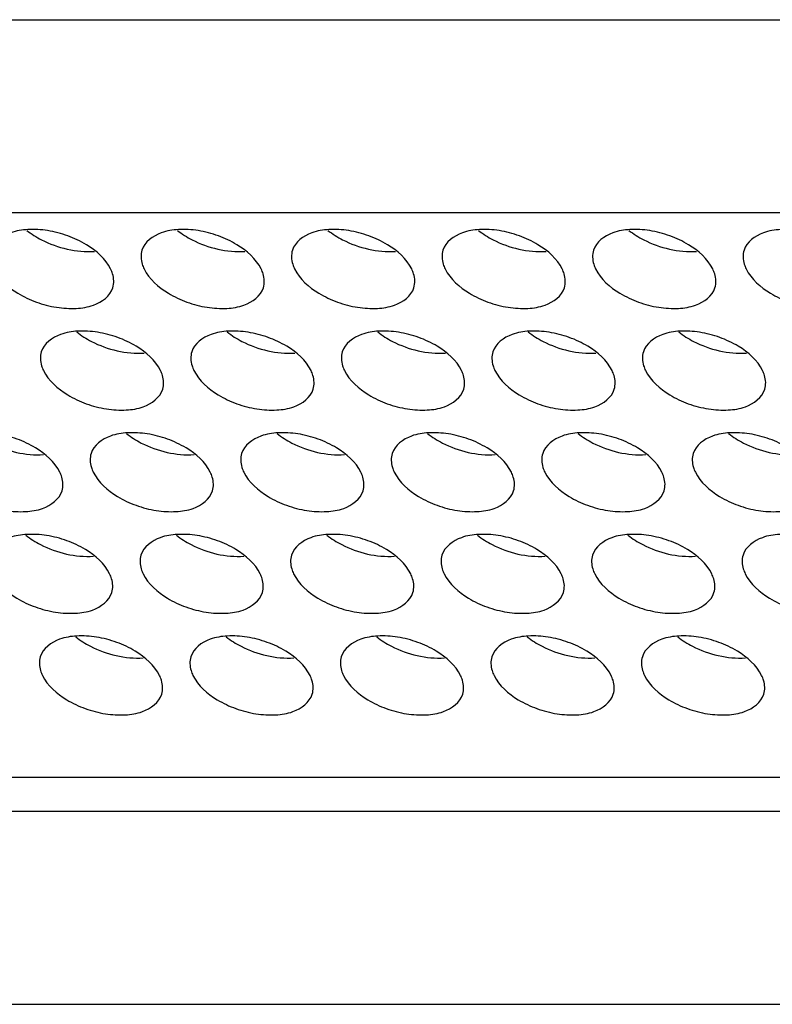
# Model space of a CAD drawing. Units: millimetres. Extents: x 23 to 1705, y 24 to 1097.
# Drawn here: x 1446 to 1466, y 763 to 791 of the extents above; entities that cross this region are included whole.
import ezdxf

# ---------------------------------------------------------------- set-up
doc = ezdxf.new("R2010")
doc.units = ezdxf.units.MM
doc.header["$LTSCALE"] = 94.996
doc.layers.get('0').update_dxf_attribs({"linetype": 'CONTINUOUS'})

msp = doc.modelspace()

# ---------------------------------------------------------------- linework, layer by layer
at = {"color": 7, "linetype": 'CONTINUOUS'}
for p, q in [((1317.447, 790.57), (1520.08, 790.57)), ((1478.615, 785.255), (1362.055, 785.255)), ((1370.429, 769.723), (1486.989, 769.723)), ((1370.139, 768.783), (1486.699, 768.783)), ((1330.746, 763.468), (1533.38, 763.468))]:
    msp.add_line(p, q, dxfattribs=at)
for points, knots in [([(1448.073, 783.709), (1447.934, 783.992), (1447.525, 784.343), (1446.898, 784.637), (1446.351, 784.781), (1445.813, 784.811), (1445.244, 784.728), (1444.859, 784.453), (1444.789, 784.225)], [0, 0, 0, 0, 0.247089, 0.394616, 0.544921, 0.687163, 0.812439, 1, 1, 1, 1]), ([(1445.765, 784.771), (1445.891, 784.672), (1446.45, 784.323), (1447.131, 784.161), (1447.627, 784.193)], [0, 0, 0, 0, 0.244397, 1, 1, 1, 1]), ([(1452.218, 783.709), (1452.079, 783.992), (1451.67, 784.343), (1451.043, 784.637), (1450.496, 784.781), (1449.958, 784.811), (1449.389, 784.728), (1449.004, 784.453), (1448.934, 784.225)], [0, 0, 0, 0, 0.247089, 0.394616, 0.544921, 0.687163, 0.812439, 1, 1, 1, 1]), ([(1449.91, 784.771), (1450.036, 784.672), (1450.595, 784.323), (1451.276, 784.161), (1451.772, 784.193)], [0, 0, 0, 0, 0.244397, 1, 1, 1, 1]), ([(1456.363, 783.709), (1456.224, 783.992), (1455.815, 784.343), (1455.188, 784.637), (1454.641, 784.781), (1454.103, 784.811), (1453.533, 784.728), (1453.149, 784.453), (1453.078, 784.225)], [0, 0, 0, 0, 0.247089, 0.394616, 0.544921, 0.687163, 0.812439, 1, 1, 1, 1]), ([(1454.054, 784.771), (1454.181, 784.672), (1454.74, 784.323), (1455.421, 784.161), (1455.917, 784.193)], [0, 0, 0, 0, 0.244397, 1, 1, 1, 1]), ([(1460.507, 783.709), (1460.369, 783.992), (1459.96, 784.343), (1459.332, 784.637), (1458.785, 784.781), (1458.247, 784.811), (1457.678, 784.728), (1457.294, 784.453), (1457.223, 784.225)], [0, 0, 0, 0, 0.247089, 0.394616, 0.544921, 0.687163, 0.812439, 1, 1, 1, 1]), ([(1458.199, 784.771), (1458.325, 784.672), (1458.884, 784.323), (1459.566, 784.161), (1460.062, 784.193)], [0, 0, 0, 0, 0.244397, 1, 1, 1, 1]), ([(1464.652, 783.709), (1464.513, 783.992), (1464.105, 784.343), (1463.477, 784.637), (1462.93, 784.781), (1462.392, 784.811), (1461.823, 784.728), (1461.438, 784.453), (1461.368, 784.225)], [0, 0, 0, 0, 0.247089, 0.394616, 0.544921, 0.687163, 0.812439, 1, 1, 1, 1]), ([(1462.344, 784.771), (1462.47, 784.672), (1463.029, 784.323), (1463.711, 784.161), (1464.206, 784.193)], [0, 0, 0, 0, 0.244397, 1, 1, 1, 1]), ([(1468.797, 783.709), (1468.658, 783.992), (1468.249, 784.343), (1467.622, 784.637), (1467.075, 784.781), (1466.537, 784.811), (1465.968, 784.728), (1465.583, 784.453), (1465.513, 784.225)], [0, 0, 0, 0, 0.247089, 0.394616, 0.544921, 0.687163, 0.812439, 1, 1, 1, 1]), ([(1448.934, 784.225), (1448.896, 784.103), (1448.907, 783.914), (1448.973, 783.752), (1448.994, 783.709)], [0, 0, 0, 0, 0.726797, 1, 1, 1, 1]), ([(1453.078, 784.225), (1453.041, 784.103), (1453.051, 783.914), (1453.118, 783.752), (1453.139, 783.709)], [0, 0, 0, 0, 0.726797, 1, 1, 1, 1]), ([(1457.223, 784.225), (1457.186, 784.103), (1457.196, 783.914), (1457.263, 783.752), (1457.284, 783.709)], [0, 0, 0, 0, 0.726797, 1, 1, 1, 1]), ([(1461.368, 784.225), (1461.331, 784.103), (1461.341, 783.914), (1461.407, 783.752), (1461.428, 783.709)], [0, 0, 0, 0, 0.726797, 1, 1, 1, 1]), ([(1465.513, 784.225), (1465.475, 784.103), (1465.486, 783.914), (1465.552, 783.752), (1465.573, 783.709)], [0, 0, 0, 0, 0.726797, 1, 1, 1, 1]), ([(1444.849, 783.709), (1444.988, 783.426), (1445.397, 783.075), (1446.024, 782.781), (1446.571, 782.637), (1447.109, 782.607), (1447.679, 782.69), (1448.063, 782.965), (1448.134, 783.193)], [0, 0, 0, 0, 0.247089, 0.394616, 0.544921, 0.687163, 0.812439, 1, 1, 1, 1]), ([(1448.134, 783.193), (1448.171, 783.315), (1448.161, 783.504), (1448.094, 783.666), (1448.073, 783.709)], [0, 0, 0, 0, 0.726797, 1, 1, 1, 1]), ([(1448.994, 783.709), (1449.133, 783.426), (1449.542, 783.075), (1450.169, 782.781), (1450.716, 782.637), (1451.254, 782.607), (1451.823, 782.69), (1452.208, 782.965), (1452.278, 783.193)], [0, 0, 0, 0, 0.247089, 0.394616, 0.544921, 0.687163, 0.812439, 1, 1, 1, 1]), ([(1452.278, 783.193), (1452.316, 783.315), (1452.305, 783.504), (1452.239, 783.666), (1452.218, 783.709)], [0, 0, 0, 0, 0.726797, 1, 1, 1, 1]), ([(1453.139, 783.709), (1453.278, 783.426), (1453.687, 783.075), (1454.314, 782.781), (1454.861, 782.637), (1455.399, 782.607), (1455.968, 782.69), (1456.353, 782.965), (1456.423, 783.193)], [0, 0, 0, 0, 0.247089, 0.394616, 0.544921, 0.687163, 0.812439, 1, 1, 1, 1]), ([(1456.423, 783.193), (1456.461, 783.315), (1456.45, 783.504), (1456.384, 783.666), (1456.363, 783.709)], [0, 0, 0, 0, 0.726797, 1, 1, 1, 1]), ([(1457.284, 783.709), (1457.423, 783.426), (1457.831, 783.075), (1458.459, 782.781), (1459.006, 782.637), (1459.544, 782.607), (1460.113, 782.69), (1460.497, 782.965), (1460.568, 783.193)], [0, 0, 0, 0, 0.247089, 0.394616, 0.544921, 0.687163, 0.812439, 1, 1, 1, 1]), ([(1460.568, 783.193), (1460.605, 783.315), (1460.595, 783.504), (1460.529, 783.666), (1460.507, 783.709)], [0, 0, 0, 0, 0.726797, 1, 1, 1, 1]), ([(1461.428, 783.709), (1461.567, 783.426), (1461.976, 783.075), (1462.603, 782.781), (1463.15, 782.637), (1463.688, 782.607), (1464.258, 782.69), (1464.642, 782.965), (1464.713, 783.193)], [0, 0, 0, 0, 0.247089, 0.394616, 0.544921, 0.687163, 0.812439, 1, 1, 1, 1]), ([(1464.713, 783.193), (1464.75, 783.315), (1464.74, 783.504), (1464.673, 783.666), (1464.652, 783.709)], [0, 0, 0, 0, 0.726797, 1, 1, 1, 1]), ([(1465.573, 783.709), (1465.712, 783.426), (1466.121, 783.075), (1466.748, 782.781), (1467.295, 782.637), (1467.833, 782.607), (1468.402, 782.69), (1468.787, 782.965), (1468.857, 783.193)], [0, 0, 0, 0, 0.247089, 0.394616, 0.544921, 0.687163, 0.812439, 1, 1, 1, 1]), ([(1449.446, 780.912), (1449.307, 781.195), (1448.898, 781.546), (1448.271, 781.84), (1447.724, 781.984), (1447.186, 782.014), (1446.617, 781.931), (1446.232, 781.656), (1446.162, 781.428)], [0, 0, 0, 0, 0.247089, 0.394616, 0.544921, 0.687163, 0.812439, 1, 1, 1, 1]), ([(1447.138, 781.974), (1447.264, 781.874), (1447.823, 781.526), (1448.504, 781.363), (1449, 781.395)], [0, 0, 0, 0, 0.244397, 1, 1, 1, 1]), ([(1453.591, 780.912), (1453.452, 781.195), (1453.043, 781.546), (1452.416, 781.84), (1451.869, 781.984), (1451.331, 782.014), (1450.761, 781.931), (1450.377, 781.656), (1450.306, 781.428)], [0, 0, 0, 0, 0.247089, 0.394616, 0.544921, 0.687163, 0.812439, 1, 1, 1, 1]), ([(1451.282, 781.974), (1451.408, 781.874), (1451.968, 781.526), (1452.649, 781.363), (1453.145, 781.395)], [0, 0, 0, 0, 0.244397, 1, 1, 1, 1]), ([(1457.735, 780.912), (1457.596, 781.195), (1457.188, 781.546), (1456.56, 781.84), (1456.013, 781.984), (1455.475, 782.014), (1454.906, 781.931), (1454.522, 781.656), (1454.451, 781.428)], [0, 0, 0, 0, 0.247089, 0.394616, 0.544921, 0.687163, 0.812439, 1, 1, 1, 1]), ([(1455.427, 781.974), (1455.553, 781.874), (1456.112, 781.526), (1456.794, 781.363), (1457.289, 781.395)], [0, 0, 0, 0, 0.244397, 1, 1, 1, 1]), ([(1461.88, 780.912), (1461.741, 781.195), (1461.332, 781.546), (1460.705, 781.84), (1460.158, 781.984), (1459.62, 782.014), (1459.051, 781.931), (1458.666, 781.656), (1458.596, 781.428)], [0, 0, 0, 0, 0.247089, 0.394616, 0.544921, 0.687163, 0.812439, 1, 1, 1, 1]), ([(1459.572, 781.974), (1459.698, 781.874), (1460.257, 781.526), (1460.938, 781.363), (1461.434, 781.395)], [0, 0, 0, 0, 0.244397, 1, 1, 1, 1]), ([(1466.025, 780.912), (1465.886, 781.195), (1465.477, 781.546), (1464.85, 781.84), (1464.303, 781.984), (1463.765, 782.014), (1463.196, 781.931), (1462.811, 781.656), (1462.741, 781.428)], [0, 0, 0, 0, 0.247089, 0.394616, 0.544921, 0.687163, 0.812439, 1, 1, 1, 1]), ([(1463.717, 781.974), (1463.843, 781.874), (1464.402, 781.526), (1465.083, 781.363), (1465.579, 781.395)], [0, 0, 0, 0, 0.244397, 1, 1, 1, 1]), ([(1446.162, 781.428), (1446.124, 781.306), (1446.135, 781.117), (1446.201, 780.955), (1446.222, 780.912)], [0, 0, 0, 0, 0.726797, 1, 1, 1, 1]), ([(1450.306, 781.428), (1450.269, 781.306), (1450.279, 781.117), (1450.346, 780.955), (1450.367, 780.912)], [0, 0, 0, 0, 0.726797, 1, 1, 1, 1]), ([(1454.451, 781.428), (1454.414, 781.306), (1454.424, 781.117), (1454.49, 780.955), (1454.512, 780.912)], [0, 0, 0, 0, 0.726797, 1, 1, 1, 1]), ([(1458.596, 781.428), (1458.558, 781.306), (1458.569, 781.117), (1458.635, 780.955), (1458.656, 780.912)], [0, 0, 0, 0, 0.726797, 1, 1, 1, 1]), ([(1462.741, 781.428), (1462.703, 781.306), (1462.714, 781.117), (1462.78, 780.955), (1462.801, 780.912)], [0, 0, 0, 0, 0.726797, 1, 1, 1, 1]), ([(1446.222, 780.912), (1446.361, 780.629), (1446.77, 780.277), (1447.397, 779.984), (1447.944, 779.84), (1448.482, 779.81), (1449.051, 779.893), (1449.436, 780.167), (1449.506, 780.396)], [0, 0, 0, 0, 0.247089, 0.394616, 0.544921, 0.687163, 0.812439, 1, 1, 1, 1]), ([(1449.506, 780.396), (1449.544, 780.518), (1449.533, 780.707), (1449.467, 780.869), (1449.446, 780.912)], [0, 0, 0, 0, 0.726797, 1, 1, 1, 1]), ([(1450.367, 780.912), (1450.506, 780.629), (1450.914, 780.277), (1451.542, 779.984), (1452.089, 779.84), (1452.627, 779.81), (1453.196, 779.893), (1453.581, 780.167), (1453.651, 780.396)], [0, 0, 0, 0, 0.247089, 0.394616, 0.544921, 0.687163, 0.812439, 1, 1, 1, 1]), ([(1453.651, 780.396), (1453.688, 780.518), (1453.678, 780.707), (1453.612, 780.869), (1453.591, 780.912)], [0, 0, 0, 0, 0.726797, 1, 1, 1, 1]), ([(1454.512, 780.912), (1454.65, 780.629), (1455.059, 780.277), (1455.687, 779.984), (1456.234, 779.84), (1456.772, 779.81), (1457.341, 779.893), (1457.725, 780.167), (1457.796, 780.396)], [0, 0, 0, 0, 0.247089, 0.394616, 0.544921, 0.687163, 0.812439, 1, 1, 1, 1]), ([(1457.796, 780.396), (1457.833, 780.518), (1457.823, 780.707), (1457.756, 780.869), (1457.735, 780.912)], [0, 0, 0, 0, 0.726797, 1, 1, 1, 1]), ([(1458.656, 780.912), (1458.795, 780.629), (1459.204, 780.277), (1459.831, 779.984), (1460.378, 779.84), (1460.916, 779.81), (1461.486, 779.893), (1461.87, 780.167), (1461.941, 780.396)], [0, 0, 0, 0, 0.247089, 0.394616, 0.544921, 0.687163, 0.812439, 1, 1, 1, 1]), ([(1461.941, 780.396), (1461.978, 780.518), (1461.968, 780.707), (1461.901, 780.869), (1461.88, 780.912)], [0, 0, 0, 0, 0.726797, 1, 1, 1, 1]), ([(1462.801, 780.912), (1462.94, 780.629), (1463.349, 780.277), (1463.976, 779.984), (1464.523, 779.84), (1465.061, 779.81), (1465.63, 779.893), (1466.015, 780.167), (1466.085, 780.396)], [0, 0, 0, 0, 0.247089, 0.394616, 0.544921, 0.687163, 0.812439, 1, 1, 1, 1]), ([(1466.085, 780.396), (1466.123, 780.518), (1466.112, 780.707), (1466.046, 780.869), (1466.025, 780.912)], [0, 0, 0, 0, 0.726797, 1, 1, 1, 1]), ([(1446.674, 778.115), (1446.535, 778.397), (1446.126, 778.749), (1445.499, 779.043), (1444.952, 779.186), (1444.414, 779.217), (1443.844, 779.134), (1443.46, 778.859), (1443.39, 778.63)], [0, 0, 0, 0, 0.247089, 0.394616, 0.544921, 0.687163, 0.812439, 1, 1, 1, 1]), ([(1450.818, 778.115), (1450.68, 778.397), (1450.271, 778.749), (1449.643, 779.043), (1449.096, 779.186), (1448.559, 779.217), (1447.989, 779.134), (1447.605, 778.859), (1447.534, 778.63)], [0, 0, 0, 0, 0.247089, 0.394616, 0.544921, 0.687163, 0.812439, 1, 1, 1, 1]), ([(1454.963, 778.115), (1454.824, 778.397), (1454.416, 778.749), (1453.788, 779.043), (1453.241, 779.186), (1452.703, 779.217), (1452.134, 779.134), (1451.749, 778.859), (1451.679, 778.63)], [0, 0, 0, 0, 0.247089, 0.394616, 0.544921, 0.687163, 0.812439, 1, 1, 1, 1]), ([(1459.108, 778.115), (1458.969, 778.397), (1458.56, 778.749), (1457.933, 779.043), (1457.386, 779.186), (1456.848, 779.217), (1456.279, 779.134), (1455.894, 778.859), (1455.824, 778.63)], [0, 0, 0, 0, 0.247089, 0.394616, 0.544921, 0.687163, 0.812439, 1, 1, 1, 1]), ([(1463.253, 778.115), (1463.114, 778.397), (1462.705, 778.749), (1462.078, 779.043), (1461.531, 779.186), (1460.993, 779.217), (1460.424, 779.134), (1460.039, 778.859), (1459.969, 778.63)], [0, 0, 0, 0, 0.247089, 0.394616, 0.544921, 0.687163, 0.812439, 1, 1, 1, 1]), ([(1467.398, 778.115), (1467.259, 778.397), (1466.85, 778.749), (1466.223, 779.043), (1465.676, 779.186), (1465.138, 779.217), (1464.568, 779.134), (1464.184, 778.859), (1464.113, 778.63)], [0, 0, 0, 0, 0.247089, 0.394616, 0.544921, 0.687163, 0.812439, 1, 1, 1, 1]), ([(1444.366, 779.177), (1444.492, 779.077), (1445.051, 778.729), (1445.732, 778.566), (1446.228, 778.598)], [0, 0, 0, 0, 0.244397, 1, 1, 1, 1]), ([(1448.51, 779.177), (1448.636, 779.077), (1449.195, 778.729), (1449.877, 778.566), (1450.373, 778.598)], [0, 0, 0, 0, 0.244397, 1, 1, 1, 1]), ([(1452.655, 779.177), (1452.781, 779.077), (1453.34, 778.729), (1454.022, 778.566), (1454.517, 778.598)], [0, 0, 0, 0, 0.244397, 1, 1, 1, 1]), ([(1456.8, 779.177), (1456.926, 779.077), (1457.485, 778.729), (1458.166, 778.566), (1458.662, 778.598)], [0, 0, 0, 0, 0.244397, 1, 1, 1, 1]), ([(1460.945, 779.177), (1461.071, 779.077), (1461.63, 778.729), (1462.311, 778.566), (1462.807, 778.598)], [0, 0, 0, 0, 0.244397, 1, 1, 1, 1]), ([(1465.089, 779.177), (1465.215, 779.077), (1465.775, 778.729), (1466.456, 778.566), (1466.952, 778.598)], [0, 0, 0, 0, 0.244397, 1, 1, 1, 1]), ([(1447.534, 778.63), (1447.497, 778.508), (1447.507, 778.319), (1447.574, 778.158), (1447.595, 778.115)], [0, 0, 0, 0, 0.726797, 1, 1, 1, 1]), ([(1451.679, 778.63), (1451.642, 778.508), (1451.652, 778.319), (1451.718, 778.158), (1451.74, 778.115)], [0, 0, 0, 0, 0.726797, 1, 1, 1, 1]), ([(1455.824, 778.63), (1455.786, 778.508), (1455.797, 778.319), (1455.863, 778.158), (1455.884, 778.115)], [0, 0, 0, 0, 0.726797, 1, 1, 1, 1]), ([(1459.969, 778.63), (1459.931, 778.508), (1459.942, 778.319), (1460.008, 778.158), (1460.029, 778.115)], [0, 0, 0, 0, 0.726797, 1, 1, 1, 1]), ([(1464.113, 778.63), (1464.076, 778.508), (1464.086, 778.319), (1464.153, 778.158), (1464.174, 778.115)], [0, 0, 0, 0, 0.726797, 1, 1, 1, 1]), ([(1443.45, 778.115), (1443.589, 777.832), (1443.998, 777.48), (1444.625, 777.186), (1445.172, 777.043), (1445.71, 777.013), (1446.279, 777.096), (1446.664, 777.37), (1446.734, 777.599)], [0, 0, 0, 0, 0.247089, 0.394616, 0.544921, 0.687163, 0.812439, 1, 1, 1, 1]), ([(1446.734, 777.599), (1446.772, 777.721), (1446.761, 777.91), (1446.695, 778.072), (1446.674, 778.115)], [0, 0, 0, 0, 0.726797, 1, 1, 1, 1]), ([(1447.595, 778.115), (1447.734, 777.832), (1448.142, 777.48), (1448.77, 777.186), (1449.317, 777.043), (1449.855, 777.013), (1450.424, 777.096), (1450.809, 777.37), (1450.879, 777.599)], [0, 0, 0, 0, 0.247089, 0.394616, 0.544921, 0.687163, 0.812439, 1, 1, 1, 1]), ([(1450.879, 777.599), (1450.916, 777.721), (1450.906, 777.91), (1450.84, 778.072), (1450.818, 778.115)], [0, 0, 0, 0, 0.726797, 1, 1, 1, 1]), ([(1451.74, 778.115), (1451.878, 777.832), (1452.287, 777.48), (1452.914, 777.186), (1453.462, 777.043), (1453.999, 777.013), (1454.569, 777.096), (1454.953, 777.37), (1455.024, 777.599)], [0, 0, 0, 0, 0.247089, 0.394616, 0.544921, 0.687163, 0.812439, 1, 1, 1, 1]), ([(1455.024, 777.599), (1455.061, 777.721), (1455.051, 777.91), (1454.984, 778.072), (1454.963, 778.115)], [0, 0, 0, 0, 0.726797, 1, 1, 1, 1]), ([(1455.884, 778.115), (1456.023, 777.832), (1456.432, 777.48), (1457.059, 777.186), (1457.606, 777.043), (1458.144, 777.013), (1458.713, 777.096), (1459.098, 777.37), (1459.168, 777.599)], [0, 0, 0, 0, 0.247089, 0.394616, 0.544921, 0.687163, 0.812439, 1, 1, 1, 1]), ([(1459.168, 777.599), (1459.206, 777.721), (1459.195, 777.91), (1459.129, 778.072), (1459.108, 778.115)], [0, 0, 0, 0, 0.726797, 1, 1, 1, 1]), ([(1460.029, 778.115), (1460.168, 777.832), (1460.577, 777.48), (1461.204, 777.186), (1461.751, 777.043), (1462.289, 777.013), (1462.858, 777.096), (1463.243, 777.37), (1463.313, 777.599)], [0, 0, 0, 0, 0.247089, 0.394616, 0.544921, 0.687163, 0.812439, 1, 1, 1, 1]), ([(1463.313, 777.599), (1463.351, 777.721), (1463.34, 777.91), (1463.274, 778.072), (1463.253, 778.115)], [0, 0, 0, 0, 0.726797, 1, 1, 1, 1]), ([(1464.174, 778.115), (1464.313, 777.832), (1464.721, 777.48), (1465.349, 777.186), (1465.896, 777.043), (1466.434, 777.013), (1467.003, 777.096), (1467.388, 777.37), (1467.458, 777.599)], [0, 0, 0, 0, 0.247089, 0.394616, 0.544921, 0.687163, 0.812439, 1, 1, 1, 1]), ([(1448.046, 775.317), (1447.908, 775.6), (1447.499, 775.952), (1446.871, 776.245), (1446.324, 776.389), (1445.786, 776.419), (1445.217, 776.336), (1444.833, 776.062), (1444.762, 775.833)], [0, 0, 0, 0, 0.247089, 0.394616, 0.544921, 0.687163, 0.812439, 1, 1, 1, 1]), ([(1445.738, 776.379), (1445.864, 776.28), (1446.423, 775.931), (1447.105, 775.769), (1447.601, 775.801)], [0, 0, 0, 0, 0.244397, 1, 1, 1, 1]), ([(1452.191, 775.317), (1452.052, 775.6), (1451.644, 775.952), (1451.016, 776.245), (1450.469, 776.389), (1449.931, 776.419), (1449.362, 776.336), (1448.977, 776.062), (1448.907, 775.833)], [0, 0, 0, 0, 0.247089, 0.394616, 0.544921, 0.687163, 0.812439, 1, 1, 1, 1]), ([(1449.883, 776.379), (1450.009, 776.28), (1450.568, 775.931), (1451.25, 775.769), (1451.745, 775.801)], [0, 0, 0, 0, 0.244397, 1, 1, 1, 1]), ([(1456.336, 775.317), (1456.197, 775.6), (1455.788, 775.952), (1455.161, 776.245), (1454.614, 776.389), (1454.076, 776.419), (1453.507, 776.336), (1453.122, 776.062), (1453.052, 775.833)], [0, 0, 0, 0, 0.247089, 0.394616, 0.544921, 0.687163, 0.812439, 1, 1, 1, 1]), ([(1454.028, 776.379), (1454.154, 776.28), (1454.713, 775.931), (1455.394, 775.769), (1455.89, 775.801)], [0, 0, 0, 0, 0.244397, 1, 1, 1, 1]), ([(1460.481, 775.317), (1460.342, 775.6), (1459.933, 775.952), (1459.306, 776.245), (1458.759, 776.389), (1458.221, 776.419), (1457.652, 776.336), (1457.267, 776.062), (1457.197, 775.833)], [0, 0, 0, 0, 0.247089, 0.394616, 0.544921, 0.687163, 0.812439, 1, 1, 1, 1]), ([(1458.173, 776.379), (1458.299, 776.28), (1458.858, 775.931), (1459.539, 775.769), (1460.035, 775.801)], [0, 0, 0, 0, 0.244397, 1, 1, 1, 1]), ([(1464.625, 775.317), (1464.487, 775.6), (1464.078, 775.952), (1463.45, 776.245), (1462.903, 776.389), (1462.366, 776.419), (1461.796, 776.336), (1461.412, 776.062), (1461.341, 775.833)], [0, 0, 0, 0, 0.247089, 0.394616, 0.544921, 0.687163, 0.812439, 1, 1, 1, 1]), ([(1462.317, 776.379), (1462.443, 776.28), (1463.002, 775.931), (1463.684, 775.769), (1464.18, 775.801)], [0, 0, 0, 0, 0.244397, 1, 1, 1, 1]), ([(1468.77, 775.317), (1468.631, 775.6), (1468.223, 775.952), (1467.595, 776.245), (1467.048, 776.389), (1466.51, 776.419), (1465.941, 776.336), (1465.556, 776.062), (1465.486, 775.833)], [0, 0, 0, 0, 0.247089, 0.394616, 0.544921, 0.687163, 0.812439, 1, 1, 1, 1]), ([(1448.907, 775.833), (1448.87, 775.711), (1448.88, 775.522), (1448.946, 775.36), (1448.967, 775.317)], [0, 0, 0, 0, 0.726797, 1, 1, 1, 1]), ([(1453.052, 775.833), (1453.014, 775.711), (1453.025, 775.522), (1453.091, 775.36), (1453.112, 775.317)], [0, 0, 0, 0, 0.726797, 1, 1, 1, 1]), ([(1457.197, 775.833), (1457.159, 775.711), (1457.17, 775.522), (1457.236, 775.36), (1457.257, 775.317)], [0, 0, 0, 0, 0.726797, 1, 1, 1, 1]), ([(1461.341, 775.833), (1461.304, 775.711), (1461.314, 775.522), (1461.381, 775.36), (1461.402, 775.317)], [0, 0, 0, 0, 0.726797, 1, 1, 1, 1]), ([(1465.486, 775.833), (1465.449, 775.711), (1465.459, 775.522), (1465.525, 775.36), (1465.547, 775.317)], [0, 0, 0, 0, 0.726797, 1, 1, 1, 1]), ([(1444.823, 775.317), (1444.962, 775.034), (1445.37, 774.683), (1445.998, 774.389), (1446.545, 774.246), (1447.083, 774.215), (1447.652, 774.298), (1448.036, 774.573), (1448.107, 774.801)], [0, 0, 0, 0, 0.247089, 0.394616, 0.544921, 0.687163, 0.812439, 1, 1, 1, 1]), ([(1448.107, 774.801), (1448.144, 774.923), (1448.134, 775.112), (1448.067, 775.274), (1448.046, 775.317)], [0, 0, 0, 0, 0.726797, 1, 1, 1, 1]), ([(1448.967, 775.317), (1449.106, 775.034), (1449.515, 774.683), (1450.142, 774.389), (1450.689, 774.246), (1451.227, 774.215), (1451.797, 774.298), (1452.181, 774.573), (1452.252, 774.801)], [0, 0, 0, 0, 0.247089, 0.394616, 0.544921, 0.687163, 0.812439, 1, 1, 1, 1]), ([(1452.252, 774.801), (1452.289, 774.923), (1452.279, 775.112), (1452.212, 775.274), (1452.191, 775.317)], [0, 0, 0, 0, 0.726797, 1, 1, 1, 1]), ([(1453.112, 775.317), (1453.251, 775.034), (1453.66, 774.683), (1454.287, 774.389), (1454.834, 774.246), (1455.372, 774.215), (1455.941, 774.298), (1456.326, 774.573), (1456.396, 774.801)], [0, 0, 0, 0, 0.247089, 0.394616, 0.544921, 0.687163, 0.812439, 1, 1, 1, 1]), ([(1456.396, 774.801), (1456.434, 774.923), (1456.423, 775.112), (1456.357, 775.274), (1456.336, 775.317)], [0, 0, 0, 0, 0.726797, 1, 1, 1, 1]), ([(1457.257, 775.317), (1457.396, 775.034), (1457.805, 774.683), (1458.432, 774.389), (1458.979, 774.246), (1459.517, 774.215), (1460.086, 774.298), (1460.471, 774.573), (1460.541, 774.801)], [0, 0, 0, 0, 0.247089, 0.394616, 0.544921, 0.687163, 0.812439, 1, 1, 1, 1]), ([(1460.541, 774.801), (1460.579, 774.923), (1460.568, 775.112), (1460.502, 775.274), (1460.481, 775.317)], [0, 0, 0, 0, 0.726797, 1, 1, 1, 1]), ([(1461.402, 775.317), (1461.541, 775.034), (1461.949, 774.683), (1462.577, 774.389), (1463.124, 774.246), (1463.662, 774.215), (1464.231, 774.298), (1464.616, 774.573), (1464.686, 774.801)], [0, 0, 0, 0, 0.247089, 0.394616, 0.544921, 0.687163, 0.812439, 1, 1, 1, 1]), ([(1464.686, 774.801), (1464.723, 774.923), (1464.713, 775.112), (1464.647, 775.274), (1464.625, 775.317)], [0, 0, 0, 0, 0.726797, 1, 1, 1, 1]), ([(1465.547, 775.317), (1465.685, 775.034), (1466.094, 774.683), (1466.722, 774.389), (1467.269, 774.246), (1467.806, 774.215), (1468.376, 774.298), (1468.76, 774.573), (1468.831, 774.801)], [0, 0, 0, 0, 0.247089, 0.394616, 0.544921, 0.687163, 0.812439, 1, 1, 1, 1]), ([(1449.419, 772.52), (1449.28, 772.803), (1448.871, 773.154), (1448.244, 773.448), (1447.697, 773.592), (1447.159, 773.622), (1446.59, 773.539), (1446.205, 773.264), (1446.135, 773.036)], [0, 0, 0, 0, 0.247089, 0.394616, 0.544921, 0.687163, 0.812439, 1, 1, 1, 1]), ([(1447.111, 773.582), (1447.237, 773.483), (1447.796, 773.134), (1448.477, 772.972), (1448.973, 773.004)], [0, 0, 0, 0, 0.244397, 1, 1, 1, 1]), ([(1453.564, 772.52), (1453.425, 772.803), (1453.016, 773.154), (1452.389, 773.448), (1451.842, 773.592), (1451.304, 773.622), (1450.735, 773.539), (1450.35, 773.264), (1450.28, 773.036)], [0, 0, 0, 0, 0.247089, 0.394616, 0.544921, 0.687163, 0.812439, 1, 1, 1, 1]), ([(1451.256, 773.582), (1451.382, 773.483), (1451.941, 773.134), (1452.622, 772.972), (1453.118, 773.004)], [0, 0, 0, 0, 0.244397, 1, 1, 1, 1]), ([(1457.709, 772.52), (1457.57, 772.803), (1457.161, 773.154), (1456.534, 773.448), (1455.987, 773.592), (1455.449, 773.622), (1454.879, 773.539), (1454.495, 773.264), (1454.424, 773.036)], [0, 0, 0, 0, 0.247089, 0.394616, 0.544921, 0.687163, 0.812439, 1, 1, 1, 1]), ([(1455.4, 773.582), (1455.527, 773.483), (1456.086, 773.134), (1456.767, 772.972), (1457.263, 773.004)], [0, 0, 0, 0, 0.244397, 1, 1, 1, 1]), ([(1461.853, 772.52), (1461.715, 772.803), (1461.306, 773.154), (1460.678, 773.448), (1460.131, 773.592), (1459.593, 773.622), (1459.024, 773.539), (1458.64, 773.264), (1458.569, 773.036)], [0, 0, 0, 0, 0.247089, 0.394616, 0.544921, 0.687163, 0.812439, 1, 1, 1, 1]), ([(1459.545, 773.582), (1459.671, 773.483), (1460.23, 773.134), (1460.912, 772.972), (1461.408, 773.004)], [0, 0, 0, 0, 0.244397, 1, 1, 1, 1]), ([(1465.998, 772.52), (1465.859, 772.803), (1465.451, 773.154), (1464.823, 773.448), (1464.276, 773.592), (1463.738, 773.622), (1463.169, 773.539), (1462.784, 773.264), (1462.714, 773.036)], [0, 0, 0, 0, 0.247089, 0.394616, 0.544921, 0.687163, 0.812439, 1, 1, 1, 1]), ([(1463.69, 773.582), (1463.816, 773.483), (1464.375, 773.134), (1465.057, 772.972), (1465.552, 773.004)], [0, 0, 0, 0, 0.244397, 1, 1, 1, 1]), ([(1446.135, 773.036), (1446.097, 772.914), (1446.108, 772.725), (1446.174, 772.563), (1446.195, 772.52)], [0, 0, 0, 0, 0.726797, 1, 1, 1, 1]), ([(1450.28, 773.036), (1450.242, 772.914), (1450.253, 772.725), (1450.319, 772.563), (1450.34, 772.52)], [0, 0, 0, 0, 0.726797, 1, 1, 1, 1]), ([(1454.424, 773.036), (1454.387, 772.914), (1454.397, 772.725), (1454.464, 772.563), (1454.485, 772.52)], [0, 0, 0, 0, 0.726797, 1, 1, 1, 1]), ([(1458.569, 773.036), (1458.532, 772.914), (1458.542, 772.725), (1458.609, 772.563), (1458.63, 772.52)], [0, 0, 0, 0, 0.726797, 1, 1, 1, 1]), ([(1462.714, 773.036), (1462.677, 772.914), (1462.687, 772.725), (1462.753, 772.563), (1462.774, 772.52)], [0, 0, 0, 0, 0.726797, 1, 1, 1, 1]), ([(1446.195, 772.52), (1446.334, 772.237), (1446.743, 771.886), (1447.37, 771.592), (1447.917, 771.448), (1448.455, 771.418), (1449.025, 771.501), (1449.409, 771.776), (1449.479, 772.004)], [0, 0, 0, 0, 0.247089, 0.394616, 0.544921, 0.687163, 0.812439, 1, 1, 1, 1]), ([(1449.479, 772.004), (1449.517, 772.126), (1449.506, 772.315), (1449.44, 772.477), (1449.419, 772.52)], [0, 0, 0, 0, 0.726797, 1, 1, 1, 1]), ([(1450.34, 772.52), (1450.479, 772.237), (1450.888, 771.886), (1451.515, 771.592), (1452.062, 771.448), (1452.6, 771.418), (1453.169, 771.501), (1453.554, 771.776), (1453.624, 772.004)], [0, 0, 0, 0, 0.247089, 0.394616, 0.544921, 0.687163, 0.812439, 1, 1, 1, 1]), ([(1453.624, 772.004), (1453.662, 772.126), (1453.651, 772.315), (1453.585, 772.477), (1453.564, 772.52)], [0, 0, 0, 0, 0.726797, 1, 1, 1, 1]), ([(1454.485, 772.52), (1454.624, 772.237), (1455.032, 771.886), (1455.66, 771.592), (1456.207, 771.448), (1456.745, 771.418), (1457.314, 771.501), (1457.699, 771.776), (1457.769, 772.004)], [0, 0, 0, 0, 0.247089, 0.394616, 0.544921, 0.687163, 0.812439, 1, 1, 1, 1]), ([(1457.769, 772.004), (1457.807, 772.126), (1457.796, 772.315), (1457.73, 772.477), (1457.709, 772.52)], [0, 0, 0, 0, 0.726797, 1, 1, 1, 1]), ([(1458.63, 772.52), (1458.769, 772.237), (1459.177, 771.886), (1459.805, 771.592), (1460.352, 771.448), (1460.89, 771.418), (1461.459, 771.501), (1461.843, 771.776), (1461.914, 772.004)], [0, 0, 0, 0, 0.247089, 0.394616, 0.544921, 0.687163, 0.812439, 1, 1, 1, 1]), ([(1461.914, 772.004), (1461.951, 772.126), (1461.941, 772.315), (1461.874, 772.477), (1461.853, 772.52)], [0, 0, 0, 0, 0.726797, 1, 1, 1, 1]), ([(1462.774, 772.52), (1462.913, 772.237), (1463.322, 771.886), (1463.949, 771.592), (1464.496, 771.448), (1465.034, 771.418), (1465.604, 771.501), (1465.988, 771.776), (1466.059, 772.004)], [0, 0, 0, 0, 0.247089, 0.394616, 0.544921, 0.687163, 0.812439, 1, 1, 1, 1]), ([(1466.059, 772.004), (1466.096, 772.126), (1466.086, 772.315), (1466.019, 772.477), (1465.998, 772.52)], [0, 0, 0, 0, 0.726797, 1, 1, 1, 1])]:
    msp.add_open_spline(points, degree=3, knots=knots, dxfattribs=at)

doc.saveas('drawing.dxf')
